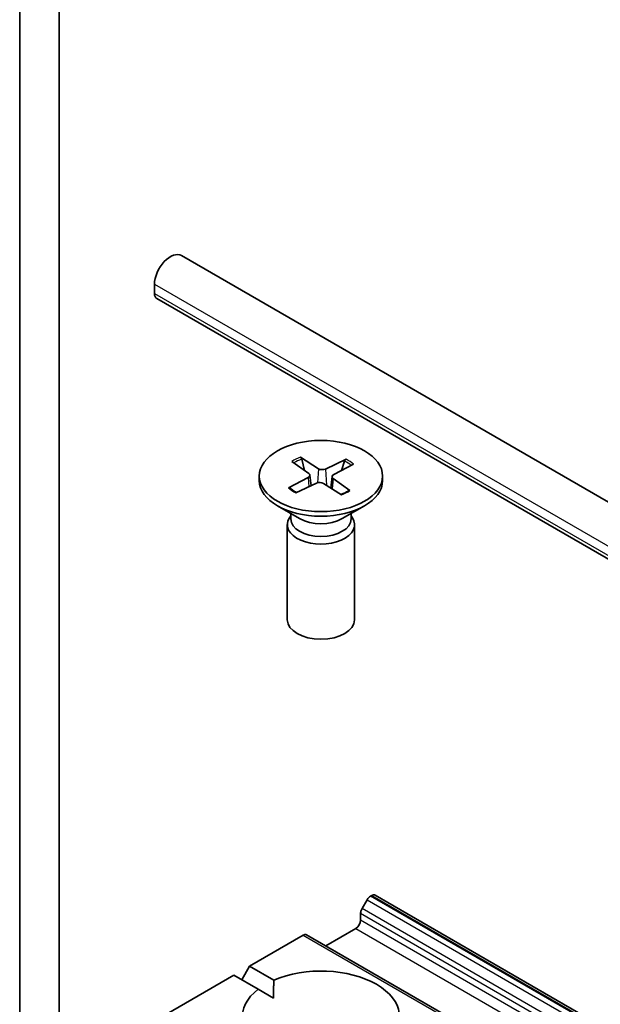
# Model space of a CAD drawing. Units: millimetres. Extents: x 7 to 5922, y 4 to 1268.
# Drawn here: x 130 to 134, y 67 to 73 of the extents above; entities that cross this region are included whole.
import ezdxf

# ---------------------------------------------------------------- set-up
doc = ezdxf.new("R2010")
doc.units = ezdxf.units.MM
doc.header["$LTSCALE"] = 0.5
doc.layers.add('Visible (ISO)', color=7, linetype='Continuous', lineweight=35)
doc.layers.add('Visible Narrow (ISO)', color=7, linetype='Continuous', lineweight=25)

msp = doc.modelspace()

# ---------------------------------------------------------------- linework, layer by layer
at = {"layer": 'Visible (ISO)'}
for p, q in [((129.8157, 74.7833), (129.8157, 66.1517)), ((130.0683, 66.6561), (130.0683, 74.3235)), ((130.8468, 71.5335), (153.1712, 58.6445)), ((130.6744, 71.2932), (130.6744, 71.3515)), ((130.6892, 71.2605), (153.0135, 58.3715)), ((131.5501, 70.2223), (131.6574, 70.146)), ((131.6044, 70.2493), (131.719, 70.1766)), ((131.6306, 70.165), (131.6126, 70.2369)), ((131.8952, 70.2366), (131.763, 70.1747)), ((131.8855, 70.2251), (131.8669, 70.1659)), ((131.9419, 70.2053), (131.816, 70.1391)), ((131.3422, 70.1299), (131.3422, 70.1011)), ((131.5282, 70.0544), (131.6541, 70.1206)), ((131.6646, 70.1355), (131.6717, 70.0685)), ((131.8055, 70.1265), (131.7977, 70.0536)), ((131.92, 70.0374), (131.8127, 70.1137)), ((132.1279, 70.1299), (132.1279, 70.1011)), ((131.5749, 70.0231), (131.7071, 70.085)), ((131.8657, 70.0104), (131.7511, 70.0831)), ((131.599, 69.8589), (131.4572, 69.9407)), ((131.8711, 69.8589), (132.0128, 69.9407)), ((131.5427, 69.8768), (131.5346, 69.8645)), ((131.5427, 69.8914), (131.5427, 69.8565)), ((131.9274, 69.8914), (131.9274, 69.8565)), ((131.9274, 69.8768), (131.9355, 69.8645)), ((131.5208, 69.8208), (131.5208, 69.2146)), ((131.9493, 69.8208), (131.9493, 69.2146)), ((152.2828, 55.797), (132.0797, 67.4613)), ((132.0292, 67.4321), (131.9965, 67.3754)), ((132.0506, 67.4547), (132.0583, 67.4591)), ((131.9876, 67.3017), (131.9876, 67.3455)), ((151.8459, 55.5448), (131.6429, 67.2091)), ((131.7653, 67.1384), (131.9573, 67.2492)), ((131.2805, 67.0101), (131.6215, 67.2069)), ((131.23, 66.9226), (131.2805, 67.0101)), ((131.2805, 67.0101), (131.4356, 66.9205)), ((130.5051, 66.5624), (131.1795, 66.9517)), ((131.3346, 66.8622), (131.1795, 66.9517)), ((131.3346, 66.8622), (131.432, 66.8059))]:
    msp.add_line(p, q, dxfattribs=at)
for centre, major_axis, start_param, end_param in [((130.7754, 71.4098), (0.0714, 0.1237), 0, 2.356194), ((130.7249, 71.3223), (-0.0357, -0.0619), 5.497787, 6.283185), ((131.7427, 70.1891), (0.0321, 0), 3.880082, 5.394608), ((131.735, 70.1011), (0.3929, 0), 3.141593, 6.283185), ((131.6325, 70.1343), (0.0321, 0), 5.450878, 6.965404), ((131.8376, 70.1254), (-0.0321, 0), 5.450878, 6.965404), ((131.7273, 70.0706), (-0.0321, 0), 3.880082, 5.394608), ((131.735, 69.8208), (0.2143, 0), 2.780226, 6.644552), ((131.735, 69.8565), (0.1924, 0), 3.141593, 6.283185), ((131.735, 69.9374), (-0.1924, 0), 0.785398, 2.356194), ((131.735, 69.2146), (0.2143, 0), 3.141593, 6.283185), ((132.0583, 67.4241), (0.0214, 0.0371), 0, 0.785398), ((132.0506, 67.4197), (-0.0214, -0.0371), 3.926991, 4.712389), ((132.0179, 67.363), (-0.0214, -0.0371), 4.712389, 5.497787), ((131.9573, 67.2842), (-0.0214, -0.0371), 0.785398, 2.356194), ((131.6215, 67.1719), (0.0214, 0.0371), 0, 0.785398), ((131.735, 66.6893), (0.5, 0), 5.641135, 8.496032), ((131.735, 66.6893), (-0.5, 0), 5.641135, 8.496032)]:
    msp.add_ellipse(centre, major_axis=major_axis, ratio=0.57735, start_param=start_param, end_param=end_param, dxfattribs=at)
msp.add_ellipse((131.735, 70.1299), major_axis=(0.3929, 0), ratio=0.57735, dxfattribs=at)
for points, knots in [([(131.6044, 70.2493), (131.6056, 70.2485), (131.607, 70.2472), (131.6092, 70.2446), (131.6103, 70.2429), (131.6117, 70.2399), (131.6122, 70.2384), (131.6126, 70.2369)], [0.01516537, 0.01516537, 0.01516537, 0.01516537, 0.01897531, 0.01897531, 0.02273345, 0.02273345, 0.02576772, 0.02576772, 0.02576772, 0.02576772]), ([(131.8855, 70.2251), (131.886, 70.2265), (131.8866, 70.228), (131.8883, 70.2308), (131.8896, 70.2325), (131.8921, 70.2348), (131.8937, 70.236), (131.8952, 70.2366)], [0.03461835, 0.03461835, 0.03461835, 0.03461835, 0.03765262, 0.03765262, 0.04141077, 0.04141077, 0.04522071, 0.04522071, 0.04522071, 0.04522071]), ([(131.5282, 70.0544), (131.5295, 70.0551), (131.5312, 70.0556), (131.5337, 70.0557), (131.5351, 70.0554), (131.5365, 70.0546), (131.5368, 70.0543), (131.5372, 70.054)], [0.015165368, 0.015165368, 0.015165368, 0.015165368, 0.018975309, 0.018975309, 0.022733454, 0.022733454, 0.024093134, 0.024093134, 0.024093134, 0.024093134]), ([(131.5794, 70.0252), (131.5769, 70.0265), (131.5744, 70.0278), (131.5686, 70.031), (131.5653, 70.033), (131.559, 70.0369), (131.556, 70.039), (131.5502, 70.0431), (131.5474, 70.0453), (131.5421, 70.0496), (131.5396, 70.0518), (131.5372, 70.054)], [3.0058922, 3.0058922, 3.0058922, 3.0058922, 3.0499926, 3.0499926, 3.1112668, 3.1112668, 3.172541, 3.172541, 3.2338152, 3.2338152, 3.2950894, 3.2950894, 3.2950894, 3.2950894]), ([(131.9129, 70.0383), (131.9099, 70.0362), (131.9068, 70.0342), (131.9003, 70.0304), (131.8969, 70.0285), (131.89, 70.0248), (131.8864, 70.023), (131.8791, 70.0196), (131.8753, 70.018), (131.8684, 70.0151), (131.8653, 70.0139), (131.8621, 70.0127)], [1.4176042, 1.4176042, 1.4176042, 1.4176042, 1.4787649, 1.4787649, 1.5399256, 1.5399256, 1.6010862, 1.6010862, 1.6622469, 1.6622469, 1.7108174, 1.7108174, 1.7108174, 1.7108174]), ([(131.9129, 70.0383), (131.913, 70.0383), (131.9131, 70.0384), (131.9141, 70.0389), (131.9153, 70.0391), (131.9175, 70.0388), (131.9189, 70.0382), (131.92, 70.0374)], [0.037256285, 0.037256285, 0.037256285, 0.037256285, 0.037652624, 0.037652624, 0.04141077, 0.04141077, 0.045220711, 0.045220711, 0.045220711, 0.045220711])]:
    msp.add_open_spline(points, degree=3, knots=knots, dxfattribs=at)
msp.add_open_spline([(131.432, 66.8059), (131.432, 66.8601), (131.4356, 66.9205)], degree=2, dxfattribs=at)
at = {"layer": 'Visible Narrow (ISO)'}
for p, q in [((130.6744, 71.3515), (152.9987, 58.4625)), ((130.6744, 71.2932), (152.9987, 58.4042)), ((131.719, 70.1766), (131.7122, 70.087)), ((131.763, 70.1747), (131.7697, 70.0713)), ((131.6541, 70.1206), (131.6581, 70.0621)), ((131.8127, 70.1137), (131.8073, 70.0474)), ((132.0292, 67.4321), (152.2323, 55.7679)), ((152.2537, 55.7905), (132.0506, 67.4547)), ((132.0583, 67.4591), (152.2613, 55.7949)), ((131.9876, 67.3455), (152.1906, 55.6813)), ((152.1995, 55.7111), (131.9965, 67.3754)), ((152.1906, 55.6374), (131.9876, 67.3017)), ((131.9573, 67.2492), (152.1603, 55.5849)), ((131.6215, 67.2069), (151.8245, 55.5427))]:
    msp.add_line(p, q, dxfattribs=at)
for centre, major_axis, start_param, end_param in [((131.735, 70.1299), (-0.2446, 0), 5.275813, 5.569673), ((131.735, 70.1233), (0.2317, 0), 2.127424, 2.40675), ((131.735, 70.1233), (0.2317, 0), 0.590129, 0.86408), ((131.735, 70.1299), (-0.2446, 0), 3.705016, 3.998876), ((131.735, 70.1299), (0.2446, 0), 3.705016, 3.998876), ((131.735, 70.1299), (0.2446, 0), 5.275813, 5.569673)]:
    msp.add_ellipse(centre, major_axis=major_axis, ratio=0.57735, start_param=start_param, end_param=end_param, dxfattribs=at)

doc.saveas('drawing.dxf')
